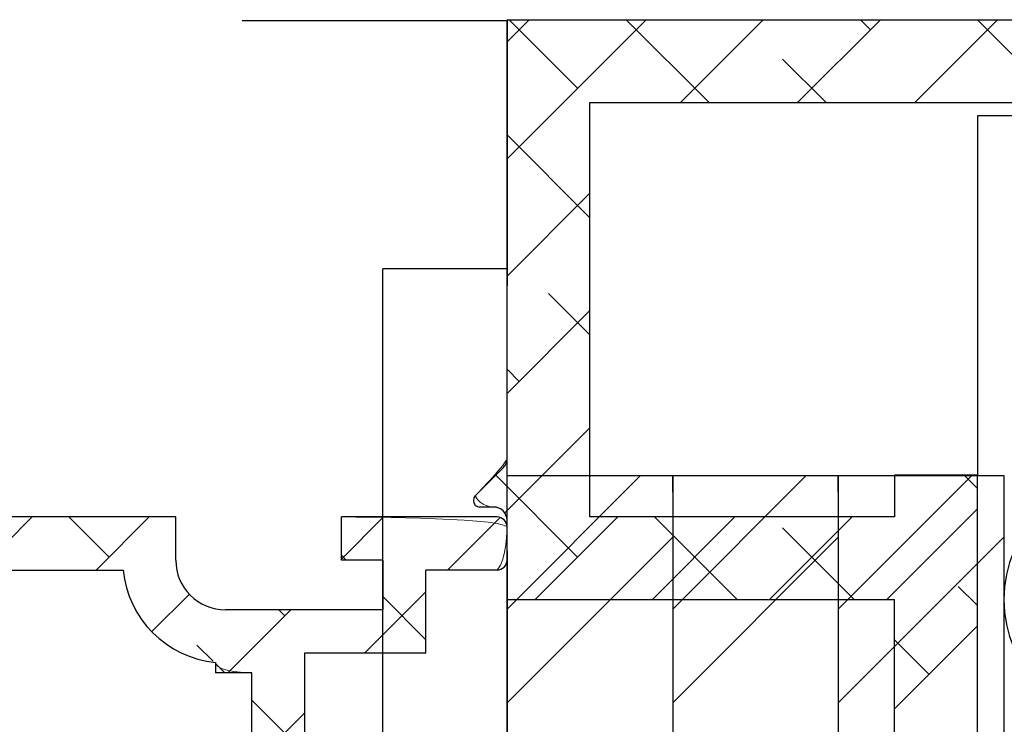
# Model space of a CAD drawing. Units: inches. Extents: x -0.9 to 9.4, y 1.6 to 9.4.
# Drawn here: x 5.6 to 6, y 7.9 to 8.1 of the extents above; entities that cross this region are included whole.
import ezdxf

# ---------------------------------------------------------------- set-up
doc = ezdxf.new("R2010")
doc.units = ezdxf.units.IN
doc.header["$MEASUREMENT"] = 0
for name, pattern in [('AI-Linetype-131', [0.0375, 0.025, -0.0125]), ('AI-Linetype-221', [0.0375, 0.025, -0.0125]), ('AI-Linetype-310', [0.15, 0.1, -0.05]), ('AI-Linetype-311', [0.0375, 0.025, -0.0125]), ('AI-Linetype-312', [0.0375, 0.025, -0.0125]), ('AI-Linetype-313', [0.0375, 0.025, -0.0125]), ('AI-Linetype-315', [0.0375, 0.025, -0.0125]), ('AI-Linetype-316', [0.0375, 0.025, -0.0125]), ('AI-Linetype-317', [0.0375, 0.025, -0.0125]), ('AI-Linetype-319', [0.0375, 0.025, -0.0125]), ('AI-Linetype-320', [0.0375, 0.025, -0.0125]), ('AI-Linetype-321', [0.0375, 0.025, -0.0125]), ('AI-Linetype-323', [0.0375, 0.025, -0.0125]), ('AI-Linetype-327', [0.0375, 0.025, -0.0125]), ('AI-Linetype-331', [0.0375, 0.025, -0.0125]), ('AI-Linetype-335', [0.0375, 0.025, -0.0125]), ('AI-Linetype-339', [0.0375, 0.025, -0.0125]), ('AI-Linetype-343', [0.0375, 0.025, -0.0125])]:
    doc.linetypes.add(name, pattern=pattern)

# ---------------------------------------------------------------- blocks, each defined once
blk = doc.blocks.new('block 136')
at = {"color": 7, "lineweight": 25, "true_color": 0xffffff}
blk.add_lwpolyline([(5.94161, 7.60613), (5.94161, 7.91863)], dxfattribs=at)
blk = doc.blocks.new('block 137')
at = {"color": 7, "lineweight": 25, "true_color": 0xffffff}
blk.add_lwpolyline([(5.94161, 7.91863), (5.79536, 7.91863)], dxfattribs=at)
blk = doc.blocks.new('block 138')
at = {"color": 7, "lineweight": 25, "true_color": 0xffffff}
blk.add_lwpolyline([(5.79536, 7.91863), (5.79536, 7.94863)], dxfattribs=at)
blk = doc.blocks.new('block 139')
at = {"color": 7, "lineweight": 25, "true_color": 0xffffff}
blk.add_open_spline([(5.79536, 7.94863), (5.79536, 7.95139), (5.79312, 7.95363), (5.79036, 7.95363)], degree=3, dxfattribs=at)
blk = doc.blocks.new('block 140')
at = {"color": 7, "lineweight": 25, "true_color": 0xffffff}
blk.add_lwpolyline([(5.79036, 7.95363), (5.78515, 7.95363)], dxfattribs=at)
blk = doc.blocks.new('block 141')
at = {"color": 7, "lineweight": 25, "true_color": 0xffffff}
blk.add_open_spline([(5.78338, 7.9579), (5.7824, 7.95692), (5.7824, 7.95534), (5.78338, 7.95436), (5.78385, 7.95389), (5.78448, 7.95363), (5.78515, 7.95363)], degree=3, knots=[0, 0, 0, 0, 1, 1, 1, 2, 2, 2, 2], dxfattribs=at)
blk = doc.blocks.new('block 142')
at = {"color": 7, "lineweight": 25, "true_color": 0xffffff}
blk.add_lwpolyline([(5.78338, 7.9579), (5.7939, 7.96841)], dxfattribs=at)
blk = doc.blocks.new('block 143')
at = {"color": 7, "lineweight": 25, "true_color": 0xffffff}
blk.add_open_spline([(5.7939, 7.96841), (5.79483, 7.96935), (5.79536, 7.97062), (5.79536, 7.97195)], degree=3, dxfattribs=at)
blk = doc.blocks.new('block 152')
at = {"color": 7, "lineweight": 25, "true_color": 0xffffff}
blk.add_lwpolyline([(5.94161, 7.94988), (5.82661, 7.94988)], dxfattribs=at)
blk = doc.blocks.new('block 153')
at = {"color": 7, "lineweight": 25, "true_color": 0xffffff}
blk.add_lwpolyline([(5.94161, 7.96563), (5.94161, 7.94988)], dxfattribs=at)
blk = doc.blocks.new('block 154')
at = {"color": 7, "lineweight": 25, "true_color": 0xffffff}
blk.add_lwpolyline([(5.97286, 7.96563), (5.94161, 7.96563)], dxfattribs=at)
blk = doc.blocks.new('block 155')
at = {"color": 7, "lineweight": 25, "true_color": 0xffffff}
blk.add_lwpolyline([(5.97286, 7.55913), (5.97286, 7.96563)], dxfattribs=at)
blk = doc.blocks.new('block 170')
at = {"color": 7, "lineweight": 25, "true_color": 0xffffff}
blk.add_lwpolyline([(5.82661, 7.94988), (5.82661, 8.10613)], dxfattribs=at)
blk = doc.blocks.new('block 171')
at = {"color": 7, "lineweight": 25, "true_color": 0xffffff}
blk.add_lwpolyline([(5.82661, 8.10613), (6.38911, 8.10613)], dxfattribs=at)
blk = doc.blocks.new('block 172')
at = {"color": 7, "lineweight": 25, "true_color": 0xffffff}
blk.add_lwpolyline([(5.79536, 7.97195), (5.79536, 8.13738)], dxfattribs=at)
blk = doc.blocks.new('block 173')
at = {"color": 7, "lineweight": 25, "true_color": 0xffffff}
blk.add_lwpolyline([(5.79536, 8.13738), (6.42036, 8.13738)], dxfattribs=at)
blk = doc.blocks.new('block 175')
at = {"color": 7, "lineweight": 25, "true_color": 0xffffff}
blk.add_lwpolyline([(5.15963, 7.92988), (5.65054, 7.92988)], dxfattribs=at)
blk = doc.blocks.new('block 179')
at = {"color": 7, "lineweight": 25, "true_color": 0xffffff}
blk.add_lwpolyline([(5.79536, 7.93363), (5.79536, 7.94613)], dxfattribs=at)
blk = doc.blocks.new('block 180')
at = {"color": 7, "lineweight": 25, "true_color": 0xffffff}
blk.add_open_spline([(5.79161, 7.92988), (5.79368, 7.92988), (5.79536, 7.93156), (5.79536, 7.93363)], degree=3, dxfattribs=at)
blk = doc.blocks.new('block 181')
at = {"color": 7, "lineweight": 25, "true_color": 0xffffff}
blk.add_lwpolyline([(5.79161, 7.92988), (5.76474, 7.92988)], dxfattribs=at)
blk = doc.blocks.new('block 227')
at = {"color": 7, "lineweight": 25, "true_color": 0xffffff}
blk.add_lwpolyline([(5.69911, 7.76613), (5.69911, 7.89113)], dxfattribs=at)
blk = doc.blocks.new('block 228')
at = {"color": 7, "lineweight": 25, "true_color": 0xffffff}
blk.add_lwpolyline([(5.69911, 7.89113), (5.68536, 7.89113)], dxfattribs=at)
blk = doc.blocks.new('block 229')
at = {"color": 7, "lineweight": 25, "true_color": 0xffffff}
blk.add_lwpolyline([(5.68536, 7.89506), (5.68536, 7.89113)], dxfattribs=at)
blk = doc.blocks.new('block 230')
at = {"color": 7, "lineweight": 25, "true_color": 0xffffff}
blk.add_open_spline([(5.65054, 7.92988), (5.65233, 7.91144), (5.66692, 7.89685), (5.68536, 7.89506)], degree=3, dxfattribs=at)
blk = doc.blocks.new('block 248')
at = {"color": 7, "lineweight": 25, "true_color": 0xffffff}
blk.add_lwpolyline([(5.67036, 7.94988), (5.04911, 7.94988)], dxfattribs=at)
blk = doc.blocks.new('block 249')
at = {"color": 7, "lineweight": 25, "true_color": 0xffffff}
blk.add_lwpolyline([(5.67036, 7.93363), (5.67036, 7.94988)], dxfattribs=at)
blk = doc.blocks.new('block 250')
at = {"color": 7, "lineweight": 25, "true_color": 0xffffff}
blk.add_open_spline([(5.67036, 7.93363), (5.67036, 7.92327), (5.67876, 7.91488), (5.68911, 7.91488)], degree=3, dxfattribs=at)
blk = doc.blocks.new('block 251')
at = {"color": 7, "lineweight": 25, "true_color": 0xffffff}
blk.add_lwpolyline([(5.74849, 7.91488), (5.68911, 7.91488)], dxfattribs=at)
blk = doc.blocks.new('block 252')
at = {"color": 7, "lineweight": 25, "true_color": 0xffffff}
blk.add_lwpolyline([(5.74849, 7.93363), (5.74849, 7.91488)], dxfattribs=at)
blk = doc.blocks.new('block 253')
at = {"color": 7, "lineweight": 25, "true_color": 0xffffff}
blk.add_lwpolyline([(5.74849, 7.93363), (5.73286, 7.93363)], dxfattribs=at)
blk = doc.blocks.new('block 254')
at = {"color": 7, "lineweight": 25, "true_color": 0xffffff}
blk.add_lwpolyline([(5.73286, 7.93363), (5.73286, 7.94988)], dxfattribs=at)
blk = doc.blocks.new('block 255')
at = {"color": 7, "lineweight": 25, "true_color": 0xffffff}
blk.add_lwpolyline([(5.79161, 7.94988), (5.73286, 7.94988)], dxfattribs=at)
blk = doc.blocks.new('block 256')
at = {"color": 7, "lineweight": 25, "true_color": 0xffffff}
blk.add_open_spline([(5.79536, 7.94613), (5.79536, 7.9482), (5.79368, 7.94988), (5.79161, 7.94988)], degree=3, dxfattribs=at)
blk = doc.blocks.new('block 257')
at = {"color": 7, "lineweight": 25, "true_color": 0xffffff}
blk.add_lwpolyline([(5.76474, 7.89863), (5.76474, 7.92988)], dxfattribs=at)
blk = doc.blocks.new('block 258')
at = {"color": 7, "lineweight": 25, "true_color": 0xffffff}
blk.add_lwpolyline([(5.71911, 7.89863), (5.76474, 7.89863)], dxfattribs=at)
blk = doc.blocks.new('block 259')
at = {"color": 7, "lineweight": 25, "true_color": 0xffffff}
blk.add_lwpolyline([(5.71911, 7.82425), (5.71911, 7.89863)], dxfattribs=at)
blk = doc.blocks.new('block 268')
at = {"color": 7, "lineweight": 25, "true_color": 0xffffff}
blk.add_lwpolyline([(5.97286, 8.10113), (5.97286, 7.96563)], dxfattribs=at)
blk = doc.blocks.new('block 271')
at = {"color": 7, "lineweight": 25, "true_color": 0xffffff}
blk.add_lwpolyline([(6.01974, 8.10113), (5.97286, 8.10113)], dxfattribs=at)
blk = doc.blocks.new('block 304')
at = {"lineweight": 0}
for points in [[(5.59617, 7.92988), (5.61617, 7.94988)], [(5.64522, 7.93473), (5.63008, 7.94988)], [(5.64037, 7.92988), (5.66037, 7.94988)], [(5.73286, 7.93398), (5.74876, 7.94988)], [(5.77295, 7.92988), (5.79256, 7.94949)], [(5.73471, 7.93363), (5.73286, 7.93548)], [(5.66145, 7.90677), (5.67562, 7.92094)], [(5.7417, 7.89863), (5.76474, 7.92166)], [(5.76474, 7.90361), (5.74849, 7.91986)], [(5.69001, 7.89113), (5.71376, 7.91488)], [(5.71151, 7.91264), (5.70927, 7.91488)], [(5.68448, 7.89548), (5.67837, 7.90159)], [(5.68883, 7.89113), (5.68536, 7.8946)], [(5.71911, 7.86085), (5.69911, 7.88085)], [(5.69911, 7.85604), (5.71911, 7.87604)]]:
    blk.add_lwpolyline(points, dxfattribs=at)
blk.add_open_spline([(5.65054, 7.92988), (5.65233, 7.91144), (5.66692, 7.89685), (5.68536, 7.89506), (5.68536, 7.89113), (5.69911, 7.89113), (5.69911, 7.89113), (5.69911, 7.89113), (5.69911, 7.76613), (5.69911, 7.76613), (5.70286, 7.76238), (5.69911, 7.75863), (5.69911, 7.75863), (5.69911, 7.75863), (5.69911, 7.63363), (5.69911, 7.63363), (5.69911, 7.63363), (5.68536, 7.63363), (5.68536, 7.63363), (5.66692, 7.6279), (5.65233, 7.61332), (5.65054, 7.59488), (5.65054, 7.59488), (5.15963, 7.59488), (5.15963, 7.59488), (5.15338, 7.59488), (5.1476, 7.59821), (5.14448, 7.60363), (5.14314, 7.60595), (5.14066, 7.60738), (5.13798, 7.60738), (5.13798, 7.60738), (5.06536, 7.60738), (5.06536, 7.60738), (5.06536, 7.60738), (5.06536, 7.63444), (5.06536, 7.63444), (5.06536, 7.63444), (5.13286, 7.63444), (5.13286, 7.63444), (5.13838, 7.63444), (5.14286, 7.63892), (5.14286, 7.64444), (5.14286, 7.64444), (5.14286, 7.65944), (5.14286, 7.65944), (5.14286, 7.66496), (5.13838, 7.66944), (5.13286, 7.66944), (5.13286, 7.66944), (5.12124, 7.66944), (5.12124, 7.66944), (5.11813, 7.66944), (5.11561, 7.66692), (5.11561, 7.66382), (5.11561, 7.66071), (5.11813, 7.65819), (5.12124, 7.65819), (5.12124, 7.65819), (5.13036, 7.65819), (5.13036, 7.65819), (5.13036, 7.65819), (5.13036, 7.64569), (5.13036, 7.64569), (5.13036, 7.64569), (5.05786, 7.64569), (5.05786, 7.64569), (5.05786, 7.64569), (5.05786, 7.65819), (5.05786, 7.65819), (5.05786, 7.65819), (5.06699, 7.65819), (5.06699, 7.65819), (5.07009, 7.65819), (5.07261, 7.66071), (5.07261, 7.66382), (5.07261, 7.66692), (5.07009, 7.66944), (5.06699, 7.66944), (5.06699, 7.66944), (5.05536, 7.66944), (5.05536, 7.66944), (5.04984, 7.66944), (5.04536, 7.66496), (5.04536, 7.65944), (5.04536, 7.65944), (5.04536, 7.57863), (5.04536, 7.57863), (5.04911, 7.57488), (5.67036, 7.57488), (5.67036, 7.57488), (5.67036, 7.57488), (5.67036, 7.59113), (5.67036, 7.59113), (5.67036, 7.60148), (5.67876, 7.60988), (5.68911, 7.60988), (5.68911, 7.60988), (5.74849, 7.60988), (5.74849, 7.60988), (5.74849, 7.60988), (5.74849, 7.59113), (5.74849, 7.59113), (5.74849, 7.59113), (5.73286, 7.59113), (5.73286, 7.59113), (5.73286, 7.59113), (5.73286, 7.57488), (5.73286, 7.57488), (5.73286, 7.57488), (5.79161, 7.57488), (5.79161, 7.57488), (5.79536, 7.57863), (5.79536, 7.59113), (5.79536, 7.59113), (5.79161, 7.59488), (5.76474, 7.59488), (5.76474, 7.59488), (5.76474, 7.59488), (5.76474, 7.62613), (5.76474, 7.62613), (5.76474, 7.62613), (5.71911, 7.62613), (5.71911, 7.62613), (5.71911, 7.62613), (5.71911, 7.7005), (5.71911, 7.7005), (5.71911, 7.7005), (5.79036, 7.7005), (5.79036, 7.7005), (5.79312, 7.7005), (5.79536, 7.70274), (5.79536, 7.7055), (5.79536, 7.7055), (5.79536, 7.7105), (5.79536, 7.7105), (5.79536, 7.71327), (5.79312, 7.7155), (5.79036, 7.7155), (5.79036, 7.7155), (5.71911, 7.7155), (5.71911, 7.7155), (5.71911, 7.7155), (5.71911, 7.80925), (5.71911, 7.80925), (5.71911, 7.80925), (5.79036, 7.80925), (5.79036, 7.80925), (5.79312, 7.80925), (5.79536, 7.81149), (5.79536, 7.81425), (5.79536, 7.81425), (5.79536, 7.81925), (5.79536, 7.81925), (5.79536, 7.82202), (5.79312, 7.82425), (5.79036, 7.82425), (5.79036, 7.82425), (5.71911, 7.82425), (5.71911, 7.82425), (5.71911, 7.82425), (5.71911, 7.89863), (5.71911, 7.89863), (5.71911, 7.89863), (5.76474, 7.89863), (5.76474, 7.89863), (5.76474, 7.89863), (5.76474, 7.92988), (5.76474, 7.92988), (5.76474, 7.92988), (5.79161, 7.92988), (5.79161, 7.92988), (5.79536, 7.93363), (5.79536, 7.94613), (5.79536, 7.94613), (5.79161, 7.94988), (5.73286, 7.94988), (5.73286, 7.94988), (5.73286, 7.94988), (5.73286, 7.93363), (5.73286, 7.93363), (5.73286, 7.93363), (5.74849, 7.93363), (5.74849, 7.93363), (5.74849, 7.93363), (5.74849, 7.91488), (5.74849, 7.91488), (5.74849, 7.91488), (5.68911, 7.91488), (5.68911, 7.91488), (5.67876, 7.91488), (5.67036, 7.92327), (5.67036, 7.93363), (5.67036, 7.93363), (5.67036, 7.94988), (5.67036, 7.94988), (5.67036, 7.94988), (5.04911, 7.94988), (5.04911, 7.94988), (5.04536, 7.94613), (5.04536, 7.86532), (5.04536, 7.86532), (5.04536, 7.85979), (5.04984, 7.85532), (5.05536, 7.85532), (5.05536, 7.85532), (5.06699, 7.85532), (5.06699, 7.85532), (5.07009, 7.85532), (5.07261, 7.85784), (5.07261, 7.86094), (5.07261, 7.86405), (5.07009, 7.86657), (5.06699, 7.86657), (5.06699, 7.86657), (5.05786, 7.86657), (5.05786, 7.86657), (5.05786, 7.86657), (5.05786, 7.87907), (5.05786, 7.87907), (5.05786, 7.87907), (5.13036, 7.87907), (5.13036, 7.87907), (5.13036, 7.87907), (5.13036, 7.86657), (5.13036, 7.86657), (5.13036, 7.86657), (5.12124, 7.86657), (5.12124, 7.86657), (5.11813, 7.86657), (5.11561, 7.86405), (5.11561, 7.86094), (5.11561, 7.85784), (5.11813, 7.85532), (5.12124, 7.85532), (5.12124, 7.85532), (5.13286, 7.85532), (5.13286, 7.85532), (5.13838, 7.85532), (5.14286, 7.85979), (5.14286, 7.86532), (5.14286, 7.86532), (5.14286, 7.88032), (5.14286, 7.88032), (5.14286, 7.88584), (5.13838, 7.89032), (5.13286, 7.89032), (5.13286, 7.89032), (5.06536, 7.89032), (5.06536, 7.89032), (5.06536, 7.89032), (5.06536, 7.91738), (5.06536, 7.91738), (5.06536, 7.91738), (5.13798, 7.91738), (5.13798, 7.91738), (5.14066, 7.91738), (5.14314, 7.91881), (5.14448, 7.92113), (5.1476, 7.92654), (5.15338, 7.92988), (5.15963, 7.92988), (5.15963, 7.92988), (5.65054, 7.92988), (5.65054, 7.92988), (5.65054, 7.92988), (5.65054, 7.92988), (5.65054, 7.92988)], degree=3, knots=[0, 0, 0, 0, 1, 1, 1, 2, 2, 2, 3, 3, 3, 4, 4, 4, 5, 5, 5, 6, 6, 6, 7, 7, 7, 8, 8, 8, 9, 9, 9, 10, 10, 10, 11, 11, 11, 12, 12, 12, 13, 13, 13, 14, 14, 14, 15, 15, 15, 16, 16, 16, 17, 17, 17, 18, 18, 18, 19, 19, 19, 20, 20, 20, 21, 21, 21, 22, 22, 22, 23, 23, 23, 24, 24, 24, 25, 25, 25, 26, 26, 26, 27, 27, 27, 28, 28, 28, 29, 29, 29, 30, 30, 30, 31, 31, 31, 32, 32, 32, 33, 33, 33, 34, 34, 34, 35, 35, 35, 36, 36, 36, 37, 37, 37, 38, 38, 38, 39, 39, 39, 40, 40, 40, 41, 41, 41, 42, 42, 42, 43, 43, 43, 44, 44, 44, 45, 45, 45, 46, 46, 46, 47, 47, 47, 48, 48, 48, 49, 49, 49, 50, 50, 50, 51, 51, 51, 52, 52, 52, 53, 53, 53, 54, 54, 54, 55, 55, 55, 56, 56, 56, 57, 57, 57, 58, 58, 58, 59, 59, 59, 60, 60, 60, 61, 61, 61, 62, 62, 62, 63, 63, 63, 64, 64, 64, 65, 65, 65, 66, 66, 66, 67, 67, 67, 68, 68, 68, 69, 69, 69, 70, 70, 70, 71, 71, 71, 72, 72, 72, 73, 73, 73, 74, 74, 74, 75, 75, 75, 76, 76, 76, 77, 77, 77, 78, 78, 78, 79, 79, 79, 80, 80, 80, 81, 81, 81, 82, 82, 82, 83, 83, 83, 84, 84, 84, 85, 85, 85, 86, 86, 86, 87, 87, 87, 88, 88, 88, 89, 89, 89, 89], dxfattribs=at)
blk = doc.blocks.new('block 305')
at = {"lineweight": 0}
for points in [[(5.79536, 8.12907), (5.80367, 8.13738)], [(5.79536, 8.08487), (5.84787, 8.13738)], [(5.822, 8.11151), (5.79613, 8.13738)], [(5.87157, 8.10613), (5.84032, 8.13738)], [(5.86081, 8.10613), (5.89206, 8.13738)], [(5.90501, 8.10613), (5.93626, 8.13738)], [(5.93248, 8.13361), (5.92871, 8.13738)], [(5.9492, 8.10613), (5.98045, 8.13738)], [(5.99878, 8.11151), (5.97291, 8.13738)], [(5.91577, 8.10613), (5.89934, 8.12256)], [(5.82661, 7.94988), (5.82661, 8.10613), (6.38911, 8.10613), (6.38911, 8.00188), (6.32661, 8.00188), (6.32661, 7.97063), (6.38911, 7.97063), (6.38911, 7.55413), (6.32661, 7.55413), (6.32661, 7.52288), (6.38911, 7.52288), (6.38911, 7.41863), (5.82661, 7.41863), (5.82661, 7.57488), (5.94161, 7.57488), (5.94161, 7.55913), (5.97286, 7.55913), (5.97286, 7.96563), (5.94161, 7.96563), (5.94161, 7.94988), (5.82661, 7.94988), (5.82661, 7.94988)], [(5.82661, 8.0627), (5.79536, 8.09395)], [(5.79536, 8.04068), (5.82661, 8.07193)], [(5.82661, 8.01851), (5.81095, 8.03417)], [(5.79536, 7.99648), (5.82661, 8.02773)], [(5.7999, 8.00102), (5.79536, 8.00557)], [(5.79429, 7.95122), (5.82661, 7.98354)], [(5.822, 7.93473), (5.79111, 7.96563)], [(5.97286, 7.96065), (5.96788, 7.96563)], [(5.93848, 7.91863), (5.97286, 7.95301)], [(5.80589, 7.91863), (5.83714, 7.94988)], [(5.85009, 7.91863), (5.88134, 7.94988)], [(5.8823, 7.91863), (5.85105, 7.94988)], [(5.89428, 7.91863), (5.92553, 7.94988)], [(5.92649, 7.91863), (5.89934, 7.94578)], [(5.97286, 7.91645), (5.96563, 7.92369)], [(5.94161, 7.87757), (5.97286, 7.90882)], [(5.95458, 7.89054), (5.94161, 7.90351)]]:
    blk.add_lwpolyline(points, dxfattribs=at)
blk.add_open_spline([(5.79536, 7.60613), (5.79536, 7.60613), (5.79536, 7.57613), (5.79536, 7.57613), (5.79536, 7.57337), (5.79312, 7.57113), (5.79036, 7.57113), (5.79036, 7.57113), (5.78515, 7.57113), (5.78515, 7.57113), (5.78338, 7.56686), (5.7939, 7.55634), (5.7939, 7.55634), (5.79536, 7.55281), (5.79536, 7.38738), (5.79536, 7.38738), (5.79536, 7.38738), (6.42036, 7.38738), (6.42036, 7.38738), (6.42036, 7.38738), (6.42036, 8.13738), (6.42036, 8.13738), (6.42036, 8.13738), (5.79536, 8.13738), (5.79536, 8.13738), (5.79536, 8.13738), (5.79536, 7.97195), (5.79536, 7.97195), (5.7939, 7.96841), (5.78338, 7.9579), (5.78338, 7.9579), (5.78515, 7.95363), (5.79036, 7.95363), (5.79036, 7.95363), (5.79312, 7.95363), (5.79536, 7.95139), (5.79536, 7.94863), (5.79536, 7.94863), (5.79536, 7.91863), (5.79536, 7.91863), (5.79536, 7.91863), (5.94161, 7.91863), (5.94161, 7.91863), (5.94161, 7.91863), (5.94161, 7.60613), (5.94161, 7.60613), (5.94161, 7.60613), (5.79536, 7.60613), (5.79536, 7.60613), (5.79536, 7.60613), (5.79536, 7.60613), (5.79536, 7.60613)], degree=3, knots=[0, 0, 0, 0, 1, 1, 1, 2, 2, 2, 3, 3, 3, 4, 4, 4, 5, 5, 5, 6, 6, 6, 7, 7, 7, 8, 8, 8, 9, 9, 9, 10, 10, 10, 11, 11, 11, 12, 12, 12, 13, 13, 13, 14, 14, 14, 15, 15, 15, 16, 16, 16, 17, 17, 17, 17], dxfattribs=at)
blk = doc.blocks.new('block 562')
at = {"color": 253, "linetype": 'AI-Linetype-131', "lineweight": 25, "true_color": 0xadadad}
blk.add_open_spline([(6.02974, 7.96563), (6.00385, 7.96563), (5.98286, 7.94464), (5.98286, 7.91875), (5.98286, 7.89287), (6.00385, 7.87188), (6.02974, 7.87188)], degree=3, knots=[0, 0, 0, 0, 1, 1, 1, 2, 2, 2, 2], dxfattribs=at)
blk = doc.blocks.new('block 724')
at = {"color": 253, "linetype": 'AI-Linetype-221', "lineweight": 25, "true_color": 0xadadad}
blk.add_lwpolyline([(5.74849, 7.38713), (5.74849, 8.04338)], dxfattribs=at)
blk = doc.blocks.new('block 1136')
at = {"color": 7, "linetype": 'AI-Linetype-310', "lineweight": 25, "true_color": 0xffffff}
blk.add_lwpolyline([(1.29536, 4.38709), (1.29536, 8.13709), (5.79536, 8.13709), (5.79536, 4.38709), (1.29536, 4.38709)], dxfattribs=at)
blk = doc.blocks.new('block 1160')
at = {"color": 7, "lineweight": 25, "true_color": 0xffffff}
blk.add_lwpolyline([(5.74849, 7.38713), (5.74849, 8.04338)], dxfattribs=at)
blk = doc.blocks.new('block 1162')
at = {"color": 7, "lineweight": 25, "true_color": 0xffffff}
blk.add_lwpolyline([(5.79536, 7.38713), (5.79536, 8.04338)], dxfattribs=at)
blk = doc.blocks.new('block 1165')
at = {"color": 253, "linetype": 'AI-Linetype-311', "lineweight": 25, "true_color": 0xadadad}
blk.add_lwpolyline([(5.79536, 7.55925), (5.79536, 7.9655)], dxfattribs=at)
blk = doc.blocks.new('block 1166')
at = {"color": 253, "linetype": 'AI-Linetype-312', "lineweight": 25, "true_color": 0xadadad}
blk.add_lwpolyline([(5.79536, 7.9655), (5.85786, 7.9655)], dxfattribs=at)
blk = doc.blocks.new('block 1167')
at = {"color": 253, "linetype": 'AI-Linetype-313', "lineweight": 25, "true_color": 0xadadad}
blk.add_lwpolyline([(5.85786, 7.9655), (5.85786, 7.55925)], dxfattribs=at)
blk = doc.blocks.new('block 1169')
at = {"color": 253, "linetype": 'AI-Linetype-315', "lineweight": 25, "true_color": 0xadadad}
blk.add_lwpolyline([(5.85786, 7.55925), (5.85786, 7.9655)], dxfattribs=at)
blk = doc.blocks.new('block 1170')
at = {"color": 253, "linetype": 'AI-Linetype-316', "lineweight": 25, "true_color": 0xadadad}
blk.add_lwpolyline([(5.85786, 7.9655), (5.92036, 7.9655)], dxfattribs=at)
blk = doc.blocks.new('block 1171')
at = {"color": 253, "linetype": 'AI-Linetype-317', "lineweight": 25, "true_color": 0xadadad}
blk.add_lwpolyline([(5.92036, 7.9655), (5.92036, 7.55925)], dxfattribs=at)
blk = doc.blocks.new('block 1173')
at = {"color": 253, "linetype": 'AI-Linetype-319', "lineweight": 25, "true_color": 0xadadad}
blk.add_lwpolyline([(5.92036, 7.55925), (5.92036, 7.9655)], dxfattribs=at)
blk = doc.blocks.new('block 1174')
at = {"color": 253, "linetype": 'AI-Linetype-320', "lineweight": 25, "true_color": 0xadadad}
blk.add_lwpolyline([(5.92036, 7.9655), (5.98286, 7.9655)], dxfattribs=at)
blk = doc.blocks.new('block 1175')
at = {"color": 253, "linetype": 'AI-Linetype-321', "lineweight": 25, "true_color": 0xadadad}
blk.add_lwpolyline([(5.98286, 7.9655), (5.98286, 7.55925)], dxfattribs=at)
blk = doc.blocks.new('block 1177')
at = {"color": 253, "linetype": 'AI-Linetype-323', "lineweight": 25, "true_color": 0xadadad}
blk.add_lwpolyline([(5.79536, 7.9151), (5.84577, 7.9655)], dxfattribs=at)
blk = doc.blocks.new('block 1181')
at = {"color": 253, "linetype": 'AI-Linetype-327', "lineweight": 25, "true_color": 0xadadad}
blk.add_lwpolyline([(5.79536, 7.87974), (5.85786, 7.94224)], dxfattribs=at)
blk = doc.blocks.new('block 1185')
at = {"color": 253, "linetype": 'AI-Linetype-331', "lineweight": 25, "true_color": 0xadadad}
blk.add_lwpolyline([(5.85786, 7.9151), (5.90827, 7.9655)], dxfattribs=at)
blk = doc.blocks.new('block 1189')
at = {"color": 253, "linetype": 'AI-Linetype-335', "lineweight": 25, "true_color": 0xadadad}
blk.add_lwpolyline([(5.85786, 7.87974), (5.92036, 7.94224)], dxfattribs=at)
blk = doc.blocks.new('block 1193')
at = {"color": 253, "linetype": 'AI-Linetype-339', "lineweight": 25, "true_color": 0xadadad}
blk.add_lwpolyline([(5.92036, 7.9151), (5.97077, 7.9655)], dxfattribs=at)
blk = doc.blocks.new('block 1197')
at = {"color": 253, "linetype": 'AI-Linetype-343', "lineweight": 25, "true_color": 0xadadad}
blk.add_lwpolyline([(5.92036, 7.87974), (5.98286, 7.94224)], dxfattribs=at)
blk = doc.blocks.new('block 1297')
at = {"color": 7, "lineweight": 25, "true_color": 0xffffff}
blk.add_lwpolyline([(5.79536, 8.04338), (5.74848, 8.04338)], dxfattribs=at)

msp = doc.modelspace()

# ---------------------------------------------------------------- block references
for name in ['block 1136', 'block 305', 'block 172', 'block 173', 'block 170', 'block 171', 'block 268', 'block 271', 'block 1297', 'block 724', 'block 1160', 'block 1162', 'block 143', 'block 142', 'block 1165', 'block 1166', 'block 1177', 'block 1167', 'block 1169', 'block 1170', 'block 1185', 'block 1171', 'block 1173', 'block 1174', 'block 1193', 'block 153', 'block 154', 'block 155', 'block 562', 'block 1175', 'block 141', 'block 140', 'block 139', 'block 304', 'block 248', 'block 249', 'block 254', 'block 255', 'block 256', 'block 138', 'block 152', 'block 179', 'block 1181', 'block 1189', 'block 1197', 'block 250', 'block 253', 'block 252', 'block 180', 'block 175', 'block 230', 'block 181', 'block 257', 'block 137', 'block 136', 'block 251', 'block 258', 'block 259', 'block 229', 'block 228', 'block 227']:
    msp.add_blockref(name, (0, 0))

doc.saveas('drawing.dxf')
